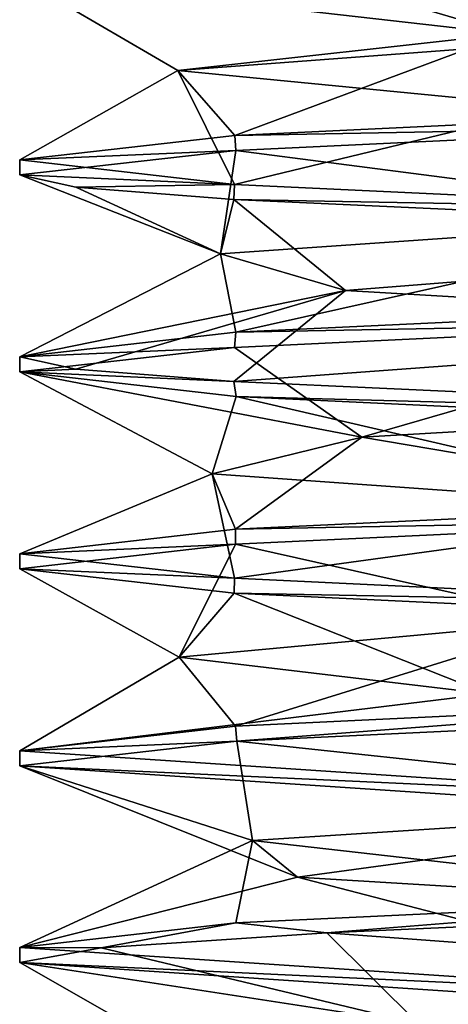
# Model space of a CAD drawing. Units: millimetres. Extents: x -28 to 67, y -164 to 358.
# Drawn here: x -25 to -24, y -25 to -21 of the extents above; entities that cross this region are included whole.
import ezdxf

# ---------------------------------------------------------------- set-up
doc = ezdxf.new("R2010")
doc.units = ezdxf.units.MM
doc.header["$LTSCALE"] = 65.185185
for name, color, linetype in [('1155', 7, 'CONTINUOUS'), ('1157', 7, 'CONTINUOUS'), ('1184', 7, 'CONTINUOUS'), ('1185', 7, 'CONTINUOUS'), ('1186', 7, 'CONTINUOUS'), ('1187', 7, 'CONTINUOUS'), ('1188', 7, 'CONTINUOUS')]:
    doc.layers.add(name, color=color, linetype=linetype)

msp = doc.modelspace()

# ---------------------------------------------------------------- linework, layer by layer
at = {"layer": '1155', "linetype": 'CONTINUOUS'}
for points in [[(-25.2706, -21.1407), (-22.276, -21.2795, -3), (-22.2793, -21.3403, -3), (-25.2706, -21.1407)], [(-25.2706, -21.8797), (-24.3975, -21.9794, -2.1157), (-25.2706, -21.9407), (-25.2706, -21.8797)], [(-25.2706, -21.9407), (-24.3975, -21.9794, -2.1157), (-25.0421, -21.9907, -1.1482), (-25.2706, -21.9407)], [(-24.3975, -21.9794, -2.1157), (-24.4001, -22.0402, -2.1131), (-25.0421, -21.9907, -1.1482), (-24.3975, -21.9794, -2.1157)], [(-22.2625, -22.08, -3), (-24.4001, -22.0402, -2.1131), (-24.3975, -21.9794, -2.1157), (-22.2625, -22.08, -3)], [(-21.1444, -22.1897, -2.7806), (-24.4001, -22.0402, -2.1131), (-22.2625, -22.08, -3), (-21.1444, -22.1897, -2.7806)], [(-25.2706, -22.7407), (-25.2706, -22.6797), (-25.0421, -22.7297, -1.1482), (-25.2706, -22.7407)], [(-24.4001, -22.7792, -2.1131), (-25.2706, -22.7407), (-25.0421, -22.7297, -1.1482), (-24.4001, -22.7792, -2.1131)], [(-24.3906, -22.8408, -2.1226), (-25.2706, -22.7407), (-24.4001, -22.7792, -2.1131), (-24.3906, -22.8408, -2.1226)], [(-21.1412, -22.9288, -2.7793), (-24.3906, -22.8408, -2.1226), (-24.4001, -22.7792, -2.1131), (-21.1412, -22.9288, -2.7793)], [(-22.2666, -22.9409, -3), (-24.3906, -22.8408, -2.1226), (-21.1412, -22.9288, -2.7793), (-22.2666, -22.9409, -3)], [(-25.2706, -23.4797), (-24.3979, -23.5793, -2.1152), (-25.2706, -23.5407), (-25.2706, -23.4797)], [(-25.2706, -23.5407), (-24.3979, -23.5793, -2.1152), (-24.3982, -23.6403, -2.115), (-25.2706, -23.5407)], [(-24.3979, -23.5793, -2.1152), (-22.2672, -23.6798, -3), (-24.3982, -23.6403, -2.115), (-24.3979, -23.5793, -2.1152)], [(-24.3982, -23.6403, -2.115), (-22.2672, -23.6798, -3), (-22.2637, -23.741, -3), (-24.3982, -23.6403, -2.115)], [(-25.2706, -24.2797), (-22.2721, -24.4796, -3), (-25.2706, -24.3407), (-25.2706, -24.2797)], [(-25.2706, -24.3407), (-22.2721, -24.4796, -3), (-22.2796, -24.5403, -3), (-25.2706, -24.3407)], [(-25.2706, -25.1407), (-25.2706, -25.0797), (-22.2684, -25.2798, -3), (-25.2706, -25.1407)], [(-22.2767, -25.3404, -3), (-25.2706, -25.1407), (-22.2684, -25.2798, -3), (-22.2767, -25.3404, -3)]]:
    msp.add_3dface(points, dxfattribs=at)
at = {"layer": '1157', "linetype": 'CONTINUOUS'}
for points in [[(-22.2598, -21.6792, 3), (-24.3955, -21.7799, 2.1177), (-22.2766, -21.7409, 3), (-22.2598, -21.6792, 3)], [(-22.2766, -21.7409, 3), (-24.3955, -21.7799, 2.1177), (-24.3922, -21.8407, 2.121), (-22.2766, -21.7409, 3)], [(-24.3955, -21.7799, 2.1177), (-25.2706, -21.8797), (-24.3922, -21.8407, 2.121), (-24.3955, -21.7799, 2.1177)], [(-25.2706, -21.8797), (-25.2706, -21.9407), (-24.3922, -21.8407, 2.121), (-25.2706, -21.8797)], [(-24.392, -22.5797, 2.1212), (-22.2678, -22.5406, 3), (-22.2804, -22.4801, 3), (-24.392, -22.5797, 2.1212)], [(-24.3979, -22.6411, 2.1152), (-22.2678, -22.5406, 3), (-24.392, -22.5797, 2.1212), (-24.3979, -22.6411, 2.1152)], [(-25.2706, -22.6797), (-24.3979, -22.6411, 2.1152), (-24.392, -22.5797, 2.1212), (-25.2706, -22.6797)], [(-25.2706, -22.6797), (-25.2706, -22.7407), (-24.3979, -22.6411, 2.1152), (-25.2706, -22.6797)], [(-22.2601, -23.2793, 3), (-24.393, -23.3798, 2.1202), (-22.2659, -23.3405, 3), (-22.2601, -23.2793, 3)], [(-22.2659, -23.3405, 3), (-24.393, -23.3798, 2.1202), (-24.3932, -23.4408, 2.12), (-22.2659, -23.3405, 3)], [(-24.393, -23.3798, 2.1202), (-25.2706, -23.4797), (-24.3932, -23.4408, 2.12), (-24.393, -23.3798, 2.1202)], [(-25.2706, -23.4797), (-25.2706, -23.5407), (-24.3932, -23.4408, 2.12), (-25.2706, -23.4797)], [(-22.2807, -24.0801, 3), (-24.3936, -24.1798, 2.1196), (-24.3884, -24.2405, 2.1247), (-22.2807, -24.0801, 3)], [(-22.2718, -24.1407, 3), (-22.2807, -24.0801, 3), (-24.3884, -24.2405, 2.1247), (-22.2718, -24.1407, 3)], [(-24.3936, -24.1798, 2.1196), (-25.2706, -24.2797), (-24.3884, -24.2405, 2.1247), (-24.3936, -24.1798, 2.1196)], [(-25.2706, -24.2797), (-25.2706, -24.3407), (-24.3884, -24.2405, 2.1247), (-25.2706, -24.2797)], [(-24.3924, -24.9797, 2.1208), (-24.0226, -25.0201, 2.4352), (-22.2602, -24.8793, 3), (-24.3924, -24.9797, 2.1208)], [(-22.2602, -24.8793, 3), (-24.0226, -25.0201, 2.4352), (-20.9081, -24.8807, 2.6728), (-22.2602, -24.8793, 3)], [(-25.2706, -25.0797), (-24.9388, -25.0802, 1.3714), (-24.3924, -24.9797, 2.1208), (-25.2706, -25.0797)], [(-24.9388, -25.0802, 1.3714), (-24.0226, -25.0201, 2.4352), (-24.3924, -24.9797, 2.1208), (-24.9388, -25.0802, 1.3714)], [(-25.2706, -25.0797), (-25.2706, -25.1407), (-24.9388, -25.0802, 1.3714), (-25.2706, -25.0797)]]:
    msp.add_3dface(points, dxfattribs=at)
at = {"layer": '1184', "linetype": 'CONTINUOUS'}
for points in [[(-22.2723, -20.9408, 3), (-24.3886, -21.0405, 2.1246), (-23.2845, -21.3667, 2.1311), (-22.2723, -20.9408, 3)], [(-24.3886, -21.0405, 2.1246), (-25.2706, -21.1407), (-23.2845, -21.3667, 2.1311), (-24.3886, -21.0405, 2.1246)], [(-25.2706, -21.1407), (-22.2793, -21.3403, -3), (-24.6283, -21.5157, -0.1026), (-25.2706, -21.1407)], [(-23.2845, -21.3667, 2.1311), (-25.2706, -21.1407), (-24.6283, -21.5157, -0.1026), (-23.2845, -21.3667, 2.1311)], [(-24.6283, -21.5157, -0.1026), (-22.2793, -21.3403, -3), (-23.0955, -21.6647, -2.2111), (-24.6283, -21.5157, -0.1026)], [(-22.2766, -21.7409, 3), (-24.3922, -21.8407, 2.121), (-22.2987, -22.1117, 2.3598), (-22.2766, -21.7409, 3)], [(-24.3922, -21.8407, 2.121), (-25.2706, -21.9407), (-24.4545, -22.2607, 0.8944), (-24.3922, -21.8407, 2.121)], [(-22.2987, -22.1117, 2.3598), (-24.3922, -21.8407, 2.121), (-24.4545, -22.2607, 0.8944), (-22.2987, -22.1117, 2.3598)], [(-25.2706, -21.9407), (-25.0421, -21.9907, -1.1482), (-24.4545, -22.2607, 0.8944), (-25.2706, -21.9407)], [(-25.0421, -21.9907, -1.1482), (-24.4001, -22.0402, -2.1131), (-24.4545, -22.2607, 0.8944), (-25.0421, -21.9907, -1.1482)], [(-24.4545, -22.2607, 0.8944), (-24.4001, -22.0402, -2.1131), (-23.9458, -22.4097, -1.6623), (-24.4545, -22.2607, 0.8944)]]:
    msp.add_3dface(points, dxfattribs=at)
at = {"layer": '1185', "linetype": 'CONTINUOUS'}
for points in [[(-24.3955, -21.7799, 2.1177), (-23.2845, -21.3667, 2.1311), (-24.6283, -21.5157, -0.1026), (-24.3955, -21.7799, 2.1177)], [(-24.3955, -21.7799, 2.1177), (-22.2598, -21.6792, 3), (-23.2845, -21.3667, 2.1311), (-24.3955, -21.7799, 2.1177)], [(-24.3975, -21.9794, -2.1157), (-25.2706, -21.8797), (-24.6283, -21.5157, -0.1026), (-24.3975, -21.9794, -2.1157)], [(-25.2706, -21.8797), (-24.3955, -21.7799, 2.1177), (-24.6283, -21.5157, -0.1026), (-25.2706, -21.8797)], [(-24.3975, -21.9794, -2.1157), (-24.6283, -21.5157, -0.1026), (-23.0955, -21.6647, -2.2111), (-24.3975, -21.9794, -2.1157)], [(-22.2625, -22.08, -3), (-24.3975, -21.9794, -2.1157), (-23.0955, -21.6647, -2.2111), (-22.2625, -22.08, -3)], [(-24.392, -22.5797, 2.1212), (-22.2987, -22.1117, 2.3598), (-24.4545, -22.2607, 0.8944), (-24.392, -22.5797, 2.1212)], [(-24.392, -22.5797, 2.1212), (-22.2804, -22.4801, 3), (-22.2987, -22.1117, 2.3598), (-24.392, -22.5797, 2.1212)], [(-25.2706, -22.6797), (-24.392, -22.5797, 2.1212), (-24.4545, -22.2607, 0.8944), (-25.2706, -22.6797)], [(-25.2706, -22.6797), (-24.4545, -22.2607, 0.8944), (-23.9458, -22.4097, -1.6623), (-25.2706, -22.6797)], [(-25.0421, -22.7297, -1.1482), (-25.2706, -22.6797), (-23.9458, -22.4097, -1.6623), (-25.0421, -22.7297, -1.1482)], [(-24.4001, -22.7792, -2.1131), (-25.0421, -22.7297, -1.1482), (-23.9458, -22.4097, -1.6623), (-24.4001, -22.7792, -2.1131)]]:
    msp.add_3dface(points, dxfattribs=at)
at = {"layer": '1186', "linetype": 'CONTINUOUS'}
for points in [[(-24.4001, -22.0402, -2.1131), (-21.1444, -22.1897, -2.7806), (-23.9458, -22.4097, -1.6623), (-24.4001, -22.0402, -2.1131)], [(-23.9458, -22.4097, -1.6623), (-21.1444, -22.1897, -2.7806), (-21.3931, -22.5587, -2.1908), (-23.9458, -22.4097, -1.6623)], [(-22.2678, -22.5406, 3), (-24.3979, -22.6411, 2.1152), (-23.8792, -23.0057, 1.7269), (-22.2678, -22.5406, 3)], [(-21.3077, -22.8567, 2.1547), (-22.2678, -22.5406, 3), (-23.8792, -23.0057, 1.7269), (-21.3077, -22.8567, 2.1547)], [(-24.3979, -22.6411, 2.1152), (-25.2706, -22.7407), (-23.8792, -23.0057, 1.7269), (-24.3979, -22.6411, 2.1152)], [(-25.2706, -22.7407), (-24.3906, -22.8408, -2.1226), (-24.488, -23.1547, -0.8078), (-25.2706, -22.7407)], [(-23.8792, -23.0057, 1.7269), (-25.2706, -22.7407), (-24.488, -23.1547, -0.8078), (-23.8792, -23.0057, 1.7269)], [(-24.488, -23.1547, -0.8078), (-24.3906, -22.8408, -2.1226), (-22.3914, -23.3037, -2.3569), (-24.488, -23.1547, -0.8078)], [(-24.3906, -22.8408, -2.1226), (-22.2666, -22.9409, -3), (-22.3914, -23.3037, -2.3569), (-24.3906, -22.8408, -2.1226)], [(-22.2659, -23.3405, 3), (-24.3932, -23.4408, 2.12), (-23.008, -23.7507, 2.2418), (-22.2659, -23.3405, 3)], [(-24.3932, -23.4408, 2.12), (-25.2706, -23.5407), (-24.6225, -23.8997, 0.1952), (-24.3932, -23.4408, 2.12)], [(-23.008, -23.7507, 2.2418), (-24.3932, -23.4408, 2.12), (-24.6225, -23.8997, 0.1952), (-23.008, -23.7507, 2.2418)], [(-25.2706, -23.5407), (-24.3982, -23.6403, -2.115), (-24.6225, -23.8997, 0.1952), (-25.2706, -23.5407)], [(-24.6225, -23.8997, 0.1952), (-24.3982, -23.6403, -2.115), (-23.3674, -24.0486, -2.0896), (-24.6225, -23.8997, 0.1952)], [(-24.3982, -23.6403, -2.115), (-22.2637, -23.741, -3), (-23.3674, -24.0486, -2.0896), (-24.3982, -23.6403, -2.115)], [(-22.2718, -24.1407, 3), (-24.3884, -24.2405, 2.1247), (-22.0012, -24.4956, 2.3446), (-22.2718, -24.1407, 3)], [(-24.3884, -24.2405, 2.1247), (-25.2706, -24.3407), (-24.3245, -24.6446, 1.1623), (-24.3884, -24.2405, 2.1247)], [(-22.0012, -24.4956, 2.3446), (-24.3884, -24.2405, 2.1247), (-24.3245, -24.6446, 1.1623), (-22.0012, -24.4956, 2.3446)], [(-25.2706, -24.3407), (-22.2796, -24.5403, -3), (-24.1418, -24.7936, -1.4381), (-25.2706, -24.3407)], [(-24.3245, -24.6446, 1.1623), (-25.2706, -24.3407), (-24.1418, -24.7936, -1.4381), (-24.3245, -24.6446, 1.1623)], [(-24.1418, -24.7936, -1.4381), (-22.2796, -24.5403, -3), (-21.676, -24.9426, -2.2839), (-24.1418, -24.7936, -1.4381)], [(-20.9081, -24.8807, 2.6728), (-24.0226, -25.0201, 2.4352), (-21.044, -25.2406, 2.0162), (-20.9081, -24.8807, 2.6728)], [(-21.044, -25.2406, 2.0162), (-24.0226, -25.0201, 2.4352), (-23.6489, -25.3896, 1.9157), (-21.044, -25.2406, 2.0162)]]:
    msp.add_3dface(points, dxfattribs=at)
at = {"layer": '1187', "linetype": 'CONTINUOUS'}
for points in [[(-24.4001, -22.7792, -2.1131), (-23.9458, -22.4097, -1.6623), (-21.3931, -22.5587, -2.1908), (-24.4001, -22.7792, -2.1131)], [(-21.1412, -22.9288, -2.7793), (-24.4001, -22.7792, -2.1131), (-21.3931, -22.5587, -2.1908), (-21.1412, -22.9288, -2.7793)], [(-22.2601, -23.2793, 3), (-21.3077, -22.8567, 2.1547), (-23.8792, -23.0057, 1.7269), (-22.2601, -23.2793, 3)], [(-24.393, -23.3798, 2.1202), (-23.8792, -23.0057, 1.7269), (-24.488, -23.1547, -0.8078), (-24.393, -23.3798, 2.1202)], [(-24.393, -23.3798, 2.1202), (-22.2601, -23.2793, 3), (-23.8792, -23.0057, 1.7269), (-24.393, -23.3798, 2.1202)], [(-24.3979, -23.5793, -2.1152), (-25.2706, -23.4797), (-24.488, -23.1547, -0.8078), (-24.3979, -23.5793, -2.1152)], [(-25.2706, -23.4797), (-24.393, -23.3798, 2.1202), (-24.488, -23.1547, -0.8078), (-25.2706, -23.4797)], [(-24.3979, -23.5793, -2.1152), (-24.488, -23.1547, -0.8078), (-22.3914, -23.3037, -2.3569), (-24.3979, -23.5793, -2.1152)], [(-22.2672, -23.6798, -3), (-24.3979, -23.5793, -2.1152), (-22.3914, -23.3037, -2.3569), (-22.2672, -23.6798, -3)], [(-24.3936, -24.1798, 2.1196), (-23.008, -23.7507, 2.2418), (-24.6225, -23.8997, 0.1952), (-24.3936, -24.1798, 2.1196)], [(-24.3936, -24.1798, 2.1196), (-22.2807, -24.0801, 3), (-23.008, -23.7507, 2.2418), (-24.3936, -24.1798, 2.1196)], [(-25.2706, -24.2797), (-24.3936, -24.1798, 2.1196), (-24.6225, -23.8997, 0.1952), (-25.2706, -24.2797)], [(-25.2706, -24.2797), (-24.6225, -23.8997, 0.1952), (-23.3674, -24.0486, -2.0896), (-25.2706, -24.2797)], [(-22.2721, -24.4796, -3), (-25.2706, -24.2797), (-23.3674, -24.0486, -2.0896), (-22.2721, -24.4796, -3)], [(-22.2602, -24.8793, 3), (-22.0012, -24.4956, 2.3446), (-24.3245, -24.6446, 1.1623), (-22.2602, -24.8793, 3)], [(-25.2706, -25.0797), (-24.3924, -24.9797, 2.1208), (-24.3245, -24.6446, 1.1623), (-25.2706, -25.0797)], [(-25.2706, -25.0797), (-24.3245, -24.6446, 1.1623), (-24.1418, -24.7936, -1.4381), (-25.2706, -25.0797)], [(-24.3924, -24.9797, 2.1208), (-22.2602, -24.8793, 3), (-24.3245, -24.6446, 1.1623), (-24.3924, -24.9797, 2.1208)], [(-22.2684, -25.2798, -3), (-25.2706, -25.0797), (-24.1418, -24.7936, -1.4381), (-22.2684, -25.2798, -3)], [(-22.2684, -25.2798, -3), (-24.1418, -24.7936, -1.4381), (-21.676, -24.9426, -2.2839), (-22.2684, -25.2798, -3)], [(-20.9122, -25.6199, 2.6749), (-21.044, -25.2406, 2.0162), (-23.6489, -25.3896, 1.9157), (-20.9122, -25.6199, 2.6749)]]:
    msp.add_3dface(points, dxfattribs=at)
at = {"layer": '1188', "linetype": 'CONTINUOUS'}
for points in [[(-24.0226, -25.0201, 2.4352), (-24.9388, -25.0802, 1.3714), (-23.6489, -25.3896, 1.9157), (-24.0226, -25.0201, 2.4352)], [(-24.9388, -25.0802, 1.3714), (-25.2706, -25.1407), (-23.6489, -25.3896, 1.9157), (-24.9388, -25.0802, 1.3714)], [(-25.2706, -25.1407), (-22.2767, -25.3404, -3), (-24.5721, -25.5386, -0.5221), (-25.2706, -25.1407)], [(-23.6489, -25.3896, 1.9157), (-25.2706, -25.1407), (-24.5721, -25.5386, -0.5221), (-23.6489, -25.3896, 1.9157)]]:
    msp.add_3dface(points, dxfattribs=at)

doc.saveas('drawing.dxf')
